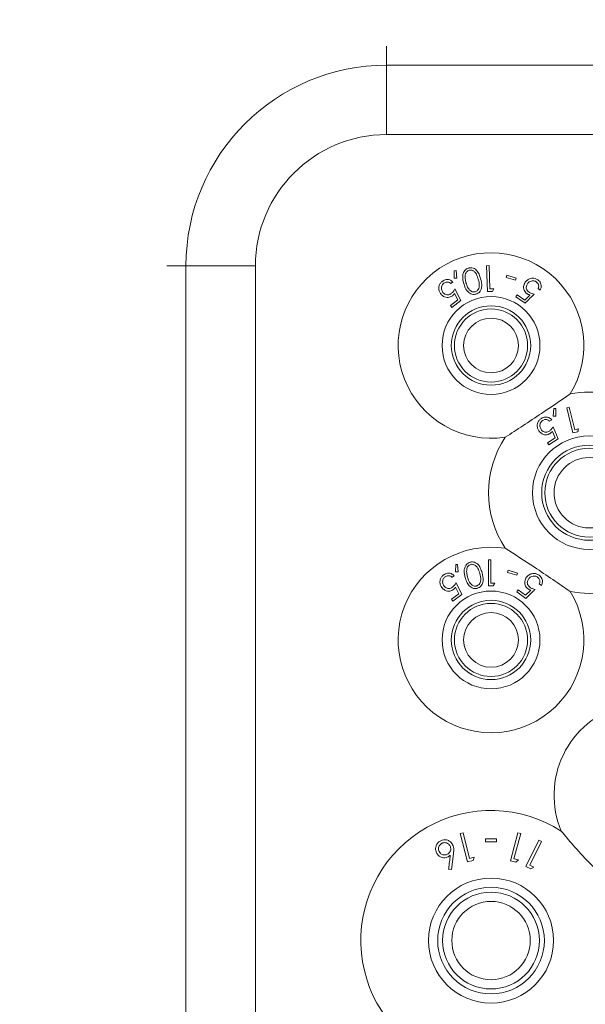
# Model space of a CAD drawing. Units: millimetres. Extents: x 11 to 415, y 5 to 292.
# Drawn here: x 102 to 107, y 86 to 94 of the extents above; entities that cross this region are included whole.
import ezdxf

# ---------------------------------------------------------------- set-up
doc = ezdxf.new("R2010")
doc.units = ezdxf.units.MM
doc.styles.add('SLDTEXTSTYLE0', font='TXT', dxfattribs={"width": 0.75})
doc.dimstyles.new('SLDDIMSTYLE0', dxfattribs={"dimtxt": 3.5, "dimasz": 3.302, "dimexe": 0, "dimexo": 0.0625, "dimgap": 0.875, "dimtad": 1, "dimlfac": 10, "dimrnd": 1e-09, "dimzin": 12, "dimdsep": 46, "dimtxsty": 'SLDTEXTSTYLE0', "dimsah": 1, "dimcen": 0.09, "dimadec": 0, "dimazin": 3, "dimtfac": 1, "dimtofl": 0, "dimtmove": 0, "dimatfit": 3, "dimfxl": 1, "dimfrac": 2, "dimtolj": 1, "dimtzin": 12, "dimarcsym": 0})

# ---------------------------------------------------------------- blocks, each defined once
blk = doc.blocks.new('_D_4')
at = {"color": 7, "linetype": 'Continuous', "lineweight": 0}
for p, q in [((100.2074, 102.1016), (168.7503, 102.1016)), ((167.7503, 102.1016), (167.7503, 80.5561)), ((99.1073, 80.5561), (168.7503, 80.5561))]:
    blk.add_line(p, q, dxfattribs=at)
for points in [[(167.7503, 102.1016), (167.2423, 98.7996), (168.2583, 98.7996)], [(167.7503, 80.5561), (168.2583, 83.8581), (167.2423, 83.8581)]]:
    blk.add_solid(points, dxfattribs=at)
at = {"color": 7, "linetype": 'Continuous', "lineweight": 0, "insert": (163.2386, 84.2913), "char_height": 3.5, "attachment_point": 1, "rotation": 90, "style": 'SLDTEXTSTYLE0'}
blk.add_mtext('215,45', dxfattribs=at)

msp = doc.modelspace()

# ---------------------------------------------------------------- linework, layer by layer
at = {"color": 8, "linetype": 'Continuous', "lineweight": 15}
for p, q in [((105.4374, 94.0697), (105.4374, 93.914)), ((103.6474, 92.2797), (103.8031, 92.2797))]:
    msp.add_line(p, q, dxfattribs=at)
at = {"color": 7, "linetype": 'Continuous', "lineweight": 15}
for p, q in [((105.4374, 93.914), (124.7374, 93.914)), ((105.4374, 93.914), (105.4374, 93.3483)), ((124.7374, 93.3483), (105.4374, 93.3483)), ((103.8031, 83.9797), (103.8031, 92.2797)), ((104.3688, 92.2797), (103.8031, 92.2797)), ((104.3688, 92.2797), (104.3688, 83.9797)), ((105.9879, 92.2394), (105.9865, 92.1782)), ((106.0032, 92.2404), (105.9879, 92.2394)), ((106.0077, 92.1788), (106.0032, 92.2404)), ((106.2716, 92.2805), (106.2507, 92.2798)), ((106.2507, 92.2798), (106.2577, 92.0693)), ((106.2779, 92.0906), (106.2716, 92.2805)), ((105.9599, 92.1344), (105.9771, 92.1477)), ((105.9865, 92.1782), (106.0077, 92.1788)), ((106.4158, 92.2017), (106.4106, 92.1851)), ((106.4106, 92.1851), (106.4857, 92.1618)), ((106.4909, 92.1784), (106.4158, 92.2017)), ((106.4857, 92.1618), (106.4909, 92.1784)), ((105.99, 92.0536), (106.0167, 92.0016)), ((106.0419, 91.9955), (105.9935, 92.0906)), ((106.2577, 92.0693), (106.2991, 92.0707)), ((106.311, 92.0917), (106.2779, 92.0906)), ((106.2991, 92.0707), (106.311, 92.0917)), ((106.6713, 92.0936), (106.6889, 92.0813)), ((106.0167, 92.0016), (105.957, 91.9558)), ((105.9693, 91.9398), (106.0419, 91.9955)), ((106.5016, 92.043), (106.4901, 92.0267)), ((106.4901, 92.0267), (106.5644, 91.9747)), ((106.5627, 92.0002), (106.5016, 92.043)), ((106.6038, 92.041), (106.5627, 92.0002)), ((105.957, 91.9558), (105.9693, 91.9398)), ((106.7994, 91.1152), (106.7941, 91.0541)), ((106.8147, 91.1152), (106.7994, 91.1152)), ((106.8154, 91.0534), (106.8147, 91.1152)), ((106.924, 91.1263), (106.9037, 91.1214)), ((106.9037, 91.1214), (106.9533, 90.9168)), ((106.9687, 90.9417), (106.924, 91.1263)), ((106.7637, 91.0122), (106.7818, 91.024)), ((106.7941, 91.0541), (106.8154, 91.0534)), ((106.7876, 90.93), (106.8102, 90.8765)), ((106.8345, 90.8686), (106.7938, 90.9663)), ((106.9533, 90.9168), (106.9935, 90.9265)), ((107.0009, 90.9495), (106.9687, 90.9417)), ((106.8102, 90.8765), (106.7477, 90.8356)), ((106.7586, 90.8189), (106.8345, 90.8686)), ((106.7477, 90.8356), (106.7586, 90.8189)), ((106.2669, 89.8817), (106.2669, 89.6701)), ((106.2859, 89.8817), (106.2669, 89.8817)), ((106.2859, 89.6918), (106.2859, 89.8817)), ((105.9999, 89.8452), (105.9972, 89.7841)), ((106.0152, 89.8459), (105.9999, 89.8452)), ((106.0185, 89.7842), (106.0152, 89.8459)), ((105.9701, 89.7407), (105.9875, 89.7537)), ((105.9972, 89.7841), (106.0185, 89.7842)), ((106.4275, 89.7973), (106.4223, 89.7807)), ((106.4223, 89.7807), (106.4974, 89.7571)), ((106.5026, 89.7737), (106.4275, 89.7973)), ((106.4974, 89.7571), (106.5026, 89.7737)), ((105.9991, 89.6594), (106.0252, 89.6069)), ((106.0502, 89.6005), (106.0032, 89.6963)), ((106.306, 89.6701), (106.3184, 89.6918)), ((106.5086, 89.6388), (106.4968, 89.6227)), ((106.569, 89.5946), (106.5086, 89.6388)), ((106.68, 89.686), (106.6974, 89.6733)), ((106.0252, 89.6069), (105.9648, 89.5619)), ((105.9648, 89.5619), (105.9768, 89.5458)), ((105.9768, 89.5458), (106.0502, 89.6005)), ((106.4968, 89.6227), (106.5702, 89.569)), ((106.6113, 89.6347), (106.569, 89.5946)), ((106.0595, 87.6569), (106.0366, 87.651)), ((106.0366, 87.651), (106.0957, 87.4207)), ((106.1128, 87.4492), (106.0595, 87.6569)), ((106.5066, 87.6583), (106.4455, 87.4302)), ((106.474, 87.4465), (106.5292, 87.6522)), ((106.5292, 87.6522), (106.5066, 87.6583)), ((106.2414, 87.6087), (106.2414, 87.5842)), ((106.333, 87.5842), (106.333, 87.6087)), ((106.6771, 87.5972), (106.5706, 87.3845)), ((106.6022, 87.3947), (106.6982, 87.5866)), ((106.6982, 87.5866), (106.6771, 87.5972)), ((105.9653, 87.3581), (105.9815, 87.4867)), ((106.0957, 87.4207), (106.141, 87.4324)), ((106.1489, 87.4585), (106.1128, 87.4492)), ((106.141, 87.4324), (106.1489, 87.4585)), ((106.4455, 87.4302), (106.4902, 87.4182)), ((106.5099, 87.4369), (106.474, 87.4465)), ((106.4902, 87.4182), (106.5099, 87.4369)), ((106.6356, 87.3781), (106.6022, 87.3947)), ((105.9421, 87.3607), (105.9653, 87.3581)), ((106.5706, 87.3845), (106.6124, 87.3635)), ((106.6124, 87.3635), (106.6356, 87.3781))]:
    msp.add_line(p, q, dxfattribs=at)
for centre, radius in [((106.2874, 91.6297), 0.3985), ((106.2874, 91.6297), 0.3235), ((106.2874, 91.6297), 0.2979), ((106.2874, 91.6297), 0.2229), ((107.0874, 90.4297), 0.4625), ((107.0874, 90.4297), 0.3875), ((107.0874, 90.4297), 0.3619), ((107.0874, 90.4297), 0.2869), ((106.2874, 89.2297), 0.3985), ((106.2874, 89.2297), 0.3235), ((106.2874, 89.2297), 0.2979), ((106.2874, 89.2297), 0.2229), ((106.2874, 86.7797), 0.5094), ((106.2874, 86.7797), 0.4344), ((106.2874, 86.7797), 0.3943), ((106.2874, 86.7797), 0.3193)]:
    msp.add_circle(centre, radius, dxfattribs=at)
for centre, radius, start, end in [((105.4374, 92.2797), 1.6343, 90, 180), ((105.4374, 92.2797), 1.0686, 90, 180), ((106.2874, 91.6297), 0.756, 328.51496, 278.86518), ((107.0874, 90.4297), 0.82, 79.08273, 100.91727), ((107.0874, 90.4297), 0.82, 146.46287, 213.53713), ((106.2874, 89.2297), 0.756, 81.13482, 31.48504), ((107.0874, 90.4297), 0.82, 259.08273, 280.91727), ((107.5567, 87.9647), 0.756, 105.49361, 202.78261), ((106.2874, 86.7797), 1.06, 57.32486, 243.6664)]:
    msp.add_arc(centre, radius, start, end, dxfattribs=at)
for points, knots in [([(106.1055, 92.2612), (106.0996, 92.259), (106.0878, 92.2547), (106.0731, 92.2415), (106.0607, 92.2214), (106.053, 92.1837), (106.06, 92.1549), (106.0647, 92.1353)], [0, 0, 0, 0, 0.1060285, 0.2124553, 0.3454894, 0.5578611, 1, 1, 1, 1]), ([(106.1099, 92.2427), (106.1058, 92.2411), (106.0975, 92.238), (106.0873, 92.2281), (106.0788, 92.2136), (106.0775, 92.202), (106.0767, 92.1952)], [0, 0, 0, 0, 0.187794, 0.376627, 0.635973, 1, 1, 1, 1]), ([(106.203, 92.1737), (106.1993, 92.1861), (106.1917, 92.2112), (106.1742, 92.2398), (106.1523, 92.257), (106.1335, 92.2636), (106.1169, 92.2639), (106.1084, 92.2619), (106.1055, 92.2612)], [0, 0, 0, 0, 0.290278, 0.582814, 0.715818, 0.850072, 0.94812, 1, 1, 1, 1]), ([(106.1838, 92.1688), (106.1795, 92.1834), (106.1734, 92.2043), (106.157, 92.2285), (106.1421, 92.2398), (106.1269, 92.2441), (106.1169, 92.2443), (106.1115, 92.2431), (106.1099, 92.2427)], [0, 0, 0, 0, 0.42114, 0.602082, 0.785115, 0.883369, 0.963554, 1, 1, 1, 1]), ([(105.8916, 92.1532), (105.8855, 92.1478), (105.8734, 92.1371), (105.8637, 92.1167), (105.8605, 92.0932), (105.865, 92.0698), (105.8741, 92.0559), (105.8782, 92.0496)], [0, 0, 0, 0, 0.179324, 0.360427, 0.516162, 0.782146, 1, 1, 1, 1]), ([(105.8959, 92.062), (105.891, 92.0701), (105.883, 92.0831), (105.8832, 92.1046), (105.8876, 92.1196), (105.8947, 92.1301), (105.9003, 92.1349), (105.9025, 92.1368)], [0, 0, 0, 0, 0.376124, 0.604966, 0.772766, 0.908609, 1, 1, 1, 1]), ([(105.9771, 92.1477), (105.969, 92.1541), (105.9562, 92.1644), (105.9324, 92.1682), (105.9135, 92.1657), (105.9001, 92.1594), (105.8933, 92.1545), (105.8916, 92.1532)], [0, 0, 0, 0, 0.366844, 0.586235, 0.761744, 0.937861, 1, 1, 1, 1]), ([(105.9025, 92.1368), (105.9066, 92.1393), (105.9147, 92.1445), (105.9288, 92.1471), (105.9436, 92.1456), (105.9535, 92.1398), (105.9587, 92.1354), (105.9599, 92.1344)], [0, 0, 0, 0, 0.203173, 0.407095, 0.626492, 0.91469, 1, 1, 1, 1]), ([(106.0647, 92.1353), (106.0685, 92.1231), (106.077, 92.0957), (106.0967, 92.0662), (106.1216, 92.0502), (106.1399, 92.0454), (106.155, 92.0459), (106.1625, 92.0478), (106.1645, 92.0483)], [0, 0, 0, 0, 0.277464, 0.623577, 0.746901, 0.871194, 0.966243, 1, 1, 1, 1]), ([(106.0767, 92.1952), (106.0766, 92.188), (106.0765, 92.1751), (106.0795, 92.1571), (106.0822, 92.1464), (106.0836, 92.141)], [0, 0, 0, 0, 0.3894747, 0.6940502, 1, 1, 1, 1]), ([(106.0836, 92.141), (106.0874, 92.1288), (106.0946, 92.1061), (106.1105, 92.0824), (106.1273, 92.0702), (106.1403, 92.066), (106.1513, 92.0657), (106.1569, 92.067), (106.1585, 92.0674)], [0, 0, 0, 0, 0.352467, 0.649941, 0.764814, 0.880384, 0.965583, 1, 1, 1, 1]), ([(106.1585, 92.0674), (106.1624, 92.0689), (106.1703, 92.0719), (106.1804, 92.0813), (106.1895, 92.0961), (106.1948, 92.127), (106.1883, 92.1515), (106.1838, 92.1688)], [0, 0, 0, 0, 0.08798, 0.176248, 0.306205, 0.510922, 1, 1, 1, 1]), ([(106.1645, 92.0483), (106.1699, 92.0502), (106.1808, 92.0542), (106.195, 92.0662), (106.2078, 92.0856), (106.2156, 92.1233), (106.2081, 92.1534), (106.203, 92.1737)], [0, 0, 0, 0, 0.096153, 0.192525, 0.32624, 0.545441, 1, 1, 1, 1]), ([(106.5667, 92.1455), (106.5606, 92.1344), (106.5513, 92.1173), (106.5534, 92.0908), (106.5608, 92.0721), (106.5713, 92.0594), (106.5791, 92.0536), (106.5814, 92.0519)], [0, 0, 0, 0, 0.391576, 0.602639, 0.7656, 0.92984, 1, 1, 1, 1]), ([(106.6686, 92.1638), (106.6619, 92.1678), (106.6484, 92.1759), (106.6264, 92.1792), (106.6037, 92.1756), (106.5824, 92.1645), (106.5718, 92.1517), (106.5667, 92.1455)], [0, 0, 0, 0, 0.176241, 0.354365, 0.51153, 0.76622, 1, 1, 1, 1]), ([(106.5967, 92.0652), (106.5924, 92.0686), (106.584, 92.0754), (106.5759, 92.0894), (106.5732, 92.1055), (106.5762, 92.1204), (106.5816, 92.1289), (106.5838, 92.1324)], [0, 0, 0, 0, 0.1793116, 0.3606425, 0.5607486, 0.8176896, 1, 1, 1, 1]), ([(106.5838, 92.1324), (106.59, 92.1396), (106.5999, 92.151), (106.6203, 92.1572), (106.6356, 92.1575), (106.6477, 92.154), (106.6538, 92.1501), (106.6564, 92.1485)], [0, 0, 0, 0, 0.381179, 0.602975, 0.771401, 0.906356, 1, 1, 1, 1]), ([(106.6564, 92.1485), (106.6599, 92.1455), (106.6671, 92.1394), (106.6738, 92.1269), (106.6769, 92.1126), (106.6745, 92.1014), (106.6719, 92.0952), (106.6713, 92.0936)], [0, 0, 0, 0, 0.200328, 0.400724, 0.627379, 0.904274, 1, 1, 1, 1]), ([(106.6889, 92.0813), (106.6925, 92.0905), (106.6984, 92.1055), (106.6952, 92.1287), (106.6875, 92.146), (106.6775, 92.1572), (106.6706, 92.1623), (106.6686, 92.1638)], [0, 0, 0, 0, 0.356367, 0.576569, 0.753342, 0.930879, 1, 1, 1, 1]), ([(105.8782, 92.0496), (105.8872, 92.0402), (105.9009, 92.026), (105.9274, 92.0202), (105.9465, 92.0216), (105.9617, 92.0275), (105.9696, 92.0331), (105.9728, 92.0353)], [0, 0, 0, 0, 0.397386, 0.606731, 0.769734, 0.907567, 1, 1, 1, 1]), ([(105.9646, 92.054), (105.9601, 92.051), (105.951, 92.045), (105.9353, 92.0415), (105.9191, 92.0435), (105.9055, 92.0509), (105.8988, 92.0587), (105.8959, 92.062)], [0, 0, 0, 0, 0.178324, 0.358157, 0.555018, 0.80797, 1, 1, 1, 1]), ([(105.9935, 92.0906), (105.9897, 92.0842), (105.9839, 92.0746), (105.9741, 92.0622), (105.9678, 92.0568), (105.9646, 92.054)], [0, 0, 0, 0, 0.486901, 0.73967, 1, 1, 1, 1]), ([(105.9728, 92.0353), (105.9744, 92.0367), (105.9785, 92.04), (105.9843, 92.0462), (105.9881, 92.0512), (105.99, 92.0536)], [0, 0, 0, 0, 0.247087, 0.619962, 1, 1, 1, 1]), ([(106.5644, 91.9747), (106.566, 91.9763), (106.5912, 92.001), (106.6163, 92.0257), (106.6398, 92.0487)], [0, 0, 0, 0, 0.065524, 1, 1, 1, 1]), ([(106.5814, 92.0519), (106.5832, 92.0507), (106.5876, 92.0479), (106.5951, 92.0442), (106.6009, 92.0421), (106.6038, 92.041)], [0, 0, 0, 0, 0.247101, 0.620013, 1, 1, 1, 1]), ([(106.6398, 92.0487), (106.6327, 92.0504), (106.6219, 92.053), (106.6072, 92.0588), (106.6002, 92.0631), (106.5967, 92.0652)], [0, 0, 0, 0, 0.486863, 0.739815, 1, 1, 1, 1]), ([(106.4039, 90.8827), (106.4514, 90.9133), (106.5479, 90.9755), (106.7296, 91.0957), (106.8552, 91.182), (106.9321, 91.2348)], [0, 0, 0, 0, 0.2730772, 0.555049, 1, 1, 1, 1]), ([(106.6975, 91.0358), (106.6914, 91.0311), (106.679, 91.0217), (106.6676, 91.0027), (106.6625, 90.9803), (106.6646, 90.9562), (106.6727, 90.9415), (106.6766, 90.9342)], [0, 0, 0, 0, 0.173573, 0.348524, 0.509964, 0.759716, 1, 1, 1, 1]), ([(106.6951, 90.9453), (106.6909, 90.9535), (106.684, 90.9668), (106.6855, 90.9879), (106.6909, 91.0024), (106.6986, 91.0125), (106.7046, 91.0169), (106.7071, 91.0187)], [0, 0, 0, 0, 0.371011, 0.599078, 0.76682, 0.903826, 1, 1, 1, 1]), ([(106.7818, 91.024), (106.7745, 91.0308), (106.7627, 91.0418), (106.7398, 91.0475), (106.7204, 91.0466), (106.7064, 91.0413), (106.6993, 91.0369), (106.6975, 91.0358)], [0, 0, 0, 0, 0.356911, 0.577725, 0.759798, 0.942293, 1, 1, 1, 1]), ([(106.7071, 91.0187), (106.7113, 91.021), (106.7197, 91.0254), (106.7337, 91.027), (106.748, 91.0245), (106.7575, 91.0183), (106.7624, 91.0134), (106.7637, 91.0122)], [0, 0, 0, 0, 0.2021282, 0.4044025, 0.6193331, 0.8998606, 1, 1, 1, 1]), ([(106.6766, 90.9342), (106.6847, 90.9245), (106.697, 90.9096), (106.7223, 90.9017), (106.7423, 90.9014), (106.7582, 90.9065), (106.7665, 90.9116), (106.7691, 90.9132)], [0, 0, 0, 0, 0.391299, 0.59962, 0.76341, 0.928489, 1, 1, 1, 1]), ([(106.7624, 90.9323), (106.7579, 90.9297), (106.749, 90.9246), (106.7337, 90.922), (106.7181, 90.9248), (106.7045, 90.9328), (106.6981, 90.9413), (106.6951, 90.9453)], [0, 0, 0, 0, 0.170716, 0.342947, 0.533963, 0.782419, 1, 1, 1, 1]), ([(106.7938, 90.9663), (106.7895, 90.9603), (106.7831, 90.9512), (106.7723, 90.9397), (106.7657, 90.9348), (106.7624, 90.9323)], [0, 0, 0, 0, 0.4871907, 0.7399231, 1, 1, 1, 1]), ([(106.7691, 90.9132), (106.7708, 90.9144), (106.7751, 90.9174), (106.7813, 90.923), (106.7855, 90.9276), (106.7876, 90.93)], [0, 0, 0, 0, 0.247233, 0.620011, 1, 1, 1, 1]), ([(106.9935, 90.9265), (106.9943, 90.9291), (106.9968, 90.9368), (106.9992, 90.9444), (107.0009, 90.9495)], [0, 0, 0, 0, 0.334992, 1, 1, 1, 1]), ([(106.9321, 89.6245), (106.8856, 89.6566), (106.7911, 89.7217), (106.6102, 89.8433), (106.4822, 89.926), (106.4039, 89.9766)], [0, 0, 0, 0, 0.273077, 0.555049, 1, 1, 1, 1]), ([(106.1182, 89.8637), (106.1124, 89.8616), (106.1006, 89.8573), (106.0855, 89.8441), (106.0726, 89.8229), (106.0657, 89.7854), (106.0724, 89.7568), (106.0767, 89.7383)], [0, 0, 0, 0, 0.106179, 0.212422, 0.352167, 0.581095, 1, 1, 1, 1]), ([(106.1225, 89.8452), (106.1184, 89.8436), (106.1102, 89.8406), (106.1, 89.831), (106.0913, 89.8165), (106.0899, 89.8049), (106.0891, 89.798)], [0, 0, 0, 0, 0.185641, 0.371964, 0.629697, 1, 1, 1, 1]), ([(106.215, 89.7757), (106.2108, 89.79), (106.2032, 89.8156), (106.1844, 89.8443), (106.1638, 89.8597), (106.1459, 89.8657), (106.1303, 89.8664), (106.1216, 89.8644), (106.1182, 89.8637)], [0, 0, 0, 0, 0.334596, 0.594183, 0.730869, 0.846812, 0.941405, 1, 1, 1, 1]), ([(106.1958, 89.7709), (106.1916, 89.7855), (106.1857, 89.8062), (106.1697, 89.8304), (106.155, 89.842), (106.1393, 89.8466), (106.129, 89.8466), (106.1237, 89.8454), (106.1225, 89.8452)], [0, 0, 0, 0, 0.420129, 0.599266, 0.780251, 0.88376, 0.973369, 1, 1, 1, 1]), ([(105.902, 89.7604), (105.896, 89.7552), (105.8838, 89.7447), (105.8736, 89.7244), (105.8699, 89.7006), (105.8743, 89.677), (105.8832, 89.663), (105.8872, 89.6569)], [0, 0, 0, 0, 0.177354, 0.3562877, 0.5198252, 0.7881079, 1, 1, 1, 1]), ([(105.9051, 89.6691), (105.9004, 89.677), (105.8928, 89.6898), (105.8928, 89.7109), (105.8972, 89.7258), (105.9043, 89.7368), (105.9101, 89.7417), (105.9127, 89.7438)], [0, 0, 0, 0, 0.365665, 0.589573, 0.762748, 0.895658, 1, 1, 1, 1]), ([(105.9875, 89.7537), (105.9796, 89.7602), (105.9671, 89.7706), (105.9435, 89.7749), (105.9245, 89.7728), (105.9108, 89.7666), (105.9039, 89.7617), (105.902, 89.7604)], [0, 0, 0, 0, 0.362858, 0.580972, 0.758386, 0.936226, 1, 1, 1, 1]), ([(105.9127, 89.7438), (105.9168, 89.7463), (105.9248, 89.7513), (105.9387, 89.7537), (105.9532, 89.7522), (105.9633, 89.7466), (105.9686, 89.742), (105.9701, 89.7407)], [0, 0, 0, 0, 0.199402, 0.399303, 0.61777, 0.89019, 1, 1, 1, 1]), ([(106.0767, 89.7383), (106.0812, 89.7235), (106.0894, 89.6965), (106.1102, 89.6681), (106.1326, 89.653), (106.1519, 89.6478), (106.1672, 89.6487), (106.1742, 89.6504), (106.1757, 89.6508)], [0, 0, 0, 0, 0.337454, 0.613949, 0.7462, 0.879814, 0.974658, 1, 1, 1, 1]), ([(106.0891, 89.798), (106.089, 89.7908), (106.0888, 89.778), (106.0916, 89.76), (106.0942, 89.7493), (106.0956, 89.7439)], [0, 0, 0, 0, 0.38897, 0.693759, 1, 1, 1, 1]), ([(106.0956, 89.7439), (106.0994, 89.7315), (106.1063, 89.709), (106.1221, 89.6853), (106.1385, 89.673), (106.1514, 89.6686), (106.1626, 89.6683), (106.1681, 89.6695), (106.1698, 89.6699)], [0, 0, 0, 0, 0.3571, 0.648187, 0.763488, 0.879572, 0.965017, 1, 1, 1, 1]), ([(106.1698, 89.6699), (106.1737, 89.6714), (106.1817, 89.6744), (106.192, 89.6839), (106.2016, 89.6993), (106.2062, 89.7301), (106.1999, 89.7545), (106.1958, 89.7709)], [0, 0, 0, 0, 0.088992, 0.178184, 0.311089, 0.535047, 1, 1, 1, 1]), ([(106.1757, 89.6508), (106.1812, 89.6527), (106.1923, 89.6567), (106.2067, 89.6689), (106.2196, 89.6888), (106.227, 89.7263), (106.2198, 89.7561), (106.215, 89.7757)], [0, 0, 0, 0, 0.0978475, 0.1958183, 0.3330888, 0.562207, 1, 1, 1, 1]), ([(106.5762, 89.7403), (106.5701, 89.7298), (106.5604, 89.7131), (106.5615, 89.6867), (106.568, 89.6682), (106.578, 89.6548), (106.5858, 89.6486), (106.589, 89.646)], [0, 0, 0, 0, 0.376631, 0.594133, 0.760687, 0.902371, 1, 1, 1, 1]), ([(106.6789, 89.7565), (106.6725, 89.7605), (106.6597, 89.7686), (106.6382, 89.7728), (106.615, 89.7701), (106.5928, 89.7595), (106.5816, 89.7466), (106.5762, 89.7403)], [0, 0, 0, 0, 0.169055, 0.338894, 0.502734, 0.758265, 1, 1, 1, 1]), ([(106.6045, 89.6592), (106.6004, 89.6626), (106.5922, 89.6694), (106.5845, 89.6833), (106.5819, 89.699), (106.5849, 89.7142), (106.5905, 89.7229), (106.593, 89.7269)], [0, 0, 0, 0, 0.17652, 0.354761, 0.550038, 0.795064, 1, 1, 1, 1]), ([(106.593, 89.7269), (106.5986, 89.7332), (106.6081, 89.744), (106.6278, 89.7506), (106.6441, 89.7511), (106.6569, 89.7475), (106.6635, 89.7432), (106.6662, 89.7415)], [0, 0, 0, 0, 0.336407, 0.580602, 0.755876, 0.897102, 1, 1, 1, 1]), ([(106.6662, 89.7415), (106.6698, 89.7383), (106.6768, 89.7321), (106.6832, 89.7196), (106.686, 89.7055), (106.6836, 89.6942), (106.6808, 89.6879), (106.68, 89.686)], [0, 0, 0, 0, 0.199669, 0.399984, 0.61897, 0.889617, 1, 1, 1, 1]), ([(106.6974, 89.6733), (106.7014, 89.6829), (106.7077, 89.6982), (106.7044, 89.722), (106.6968, 89.7393), (106.6871, 89.7502), (106.6805, 89.7552), (106.6789, 89.7565)], [0, 0, 0, 0, 0.372834, 0.588544, 0.764536, 0.941102, 1, 1, 1, 1]), ([(105.8872, 89.6569), (105.8945, 89.6487), (105.9069, 89.6351), (105.9312, 89.6273), (105.9513, 89.6272), (105.9683, 89.6324), (105.9775, 89.6385), (105.9816, 89.6413)], [0, 0, 0, 0, 0.338519, 0.567513, 0.738037, 0.881427, 1, 1, 1, 1]), ([(105.9736, 89.6601), (105.969, 89.6571), (105.9598, 89.6511), (105.9438, 89.648), (105.9275, 89.6504), (105.9142, 89.6581), (105.9078, 89.6659), (105.9051, 89.6691)], [0, 0, 0, 0, 0.180021, 0.361883, 0.56399, 0.819429, 1, 1, 1, 1]), ([(106.0032, 89.6963), (105.9993, 89.69), (105.9934, 89.6804), (105.9832, 89.6682), (105.9769, 89.6629), (105.9736, 89.6601)], [0, 0, 0, 0, 0.48653, 0.739479, 1, 1, 1, 1]), ([(105.9816, 89.6413), (105.9833, 89.6426), (105.9874, 89.6459), (105.9933, 89.652), (105.9972, 89.6569), (105.9991, 89.6594)], [0, 0, 0, 0, 0.2469, 0.619827, 1, 1, 1, 1]), ([(106.2669, 89.6701), (106.2735, 89.6701), (106.2865, 89.6701), (106.2996, 89.6701), (106.306, 89.6701)], [0, 0, 0, 0, 0.5038331, 1, 1, 1, 1]), ([(106.3184, 89.6918), (106.3138, 89.6918), (106.3029, 89.6918), (106.2921, 89.6918), (106.2859, 89.6918)], [0, 0, 0, 0, 0.429268, 1, 1, 1, 1]), ([(106.5702, 89.569), (106.5927, 89.5901), (106.6185, 89.6143), (106.6442, 89.6385), (106.6475, 89.6416)], [0, 0, 0, 0, 0.872289, 1, 1, 1, 1]), ([(106.589, 89.646), (106.5907, 89.6449), (106.595, 89.6419), (106.6026, 89.6381), (106.6084, 89.6358), (106.6113, 89.6347)], [0, 0, 0, 0, 0.24707, 0.619871, 1, 1, 1, 1]), ([(106.6475, 89.6416), (106.6404, 89.6435), (106.6296, 89.6463), (106.615, 89.6524), (106.6081, 89.6569), (106.6045, 89.6592)], [0, 0, 0, 0, 0.48643, 0.739518, 1, 1, 1, 1]), ([(107.2168, 87.2894), (107.1724, 87.3316), (107.0822, 87.4174), (106.9616, 87.548), (106.8906, 87.6343), (106.8596, 87.6719)], [0, 0, 0, 0, 0.353586, 0.718021, 1, 1, 1, 1]), ([(105.8775, 87.5936), (105.8706, 87.5893), (105.8568, 87.5808), (105.843, 87.5614), (105.8354, 87.5402), (105.8349, 87.5169), (105.8407, 87.5026), (105.8438, 87.4948)], [0, 0, 0, 0, 0.186883, 0.374821, 0.562328, 0.760181, 1, 1, 1, 1]), ([(105.887, 87.5725), (105.8827, 87.5699), (105.8739, 87.5646), (105.8644, 87.5514), (105.859, 87.5357), (105.859, 87.5192), (105.8629, 87.5098), (105.8647, 87.5054)], [0, 0, 0, 0, 0.172593, 0.346316, 0.569814, 0.800281, 1, 1, 1, 1]), ([(105.9746, 87.5608), (105.9694, 87.5688), (105.96, 87.5836), (105.9379, 87.5974), (105.9142, 87.6025), (105.8934, 87.6006), (105.8817, 87.5954), (105.8775, 87.5936)], [0, 0, 0, 0, 0.275613, 0.506006, 0.698762, 0.892062, 1, 1, 1, 1]), ([(105.954, 87.5501), (105.9501, 87.5563), (105.943, 87.5674), (105.9256, 87.5759), (105.9098, 87.5787), (105.8967, 87.5768), (105.8897, 87.5737), (105.887, 87.5725)], [0, 0, 0, 0, 0.305195, 0.54764, 0.739034, 0.899316, 1, 1, 1, 1]), ([(105.9815, 87.4867), (105.9826, 87.4973), (105.9845, 87.5153), (105.9826, 87.5405), (105.9773, 87.554), (105.9746, 87.5608)], [0, 0, 0, 0, 0.414437, 0.702482, 1, 1, 1, 1]), ([(106.333, 87.6087), (106.3177, 87.6087), (106.2872, 87.6087), (106.2566, 87.6087), (106.2414, 87.6087)], [0, 0, 0, 0, 0.500032, 1, 1, 1, 1]), ([(106.2414, 87.5842), (106.2566, 87.5842), (106.2872, 87.5842), (106.3177, 87.5842), (106.333, 87.5842)], [0, 0, 0, 0, 0.5001452, 1, 1, 1, 1]), ([(105.8438, 87.4948), (105.8486, 87.487), (105.8578, 87.472), (105.8797, 87.4588), (105.9015, 87.4537), (105.9207, 87.4551), (105.9312, 87.4597), (105.9361, 87.4618)], [0, 0, 0, 0, 0.271244, 0.524051, 0.722011, 0.871687, 1, 1, 1, 1]), ([(105.8647, 87.5054), (105.8679, 87.5002), (105.8749, 87.4889), (105.8919, 87.4797), (105.909, 87.4768), (105.9221, 87.4786), (105.9291, 87.4817), (105.9319, 87.483)], [0, 0, 0, 0, 0.254416, 0.552094, 0.741739, 0.895744, 1, 1, 1, 1]), ([(105.9319, 87.483), (105.9362, 87.4855), (105.9448, 87.4907), (105.9544, 87.5038), (105.9599, 87.5198), (105.9598, 87.5364), (105.9558, 87.5459), (105.954, 87.5501)], [0, 0, 0, 0, 0.1676267, 0.3364715, 0.5680899, 0.8094101, 1, 1, 1, 1]), ([(105.9361, 87.4618), (105.9379, 87.4627), (105.9416, 87.4647), (105.9467, 87.4683), (105.9514, 87.4723), (105.9544, 87.4751), (105.9559, 87.4765)], [0, 0, 0, 0, 0.247792, 0.495976, 0.747047, 1, 1, 1, 1]), ([(105.9559, 87.4765), (105.9515, 87.4397), (105.9469, 87.4012), (105.9423, 87.3623), (105.9421, 87.3607)], [0, 0, 0, 0, 0.959808, 1, 1, 1, 1])]:
    msp.add_open_spline(points, degree=3, knots=knots, dxfattribs=at)

# ---------------------------------------------------------------- dimensions: what is measured, and where the dimension line sits
at = {"color": 7, "linetype": 'Continuous', "lineweight": 0}
dim = msp.add_linear_dim(base=(167.75034, 80.55612), p1=(99.20741, 102.10159), p2=(98.10728, 80.55612), angle=90, dimstyle='SLDDIMSTYLE0', dxfattribs=at)
dim.commit()
dim.dimension.update_dxf_attribs({"geometry": '_D_4', "text_midpoint": (167.75034, 91.40311), "dimtype": 160})

doc.saveas('drawing.dxf')
